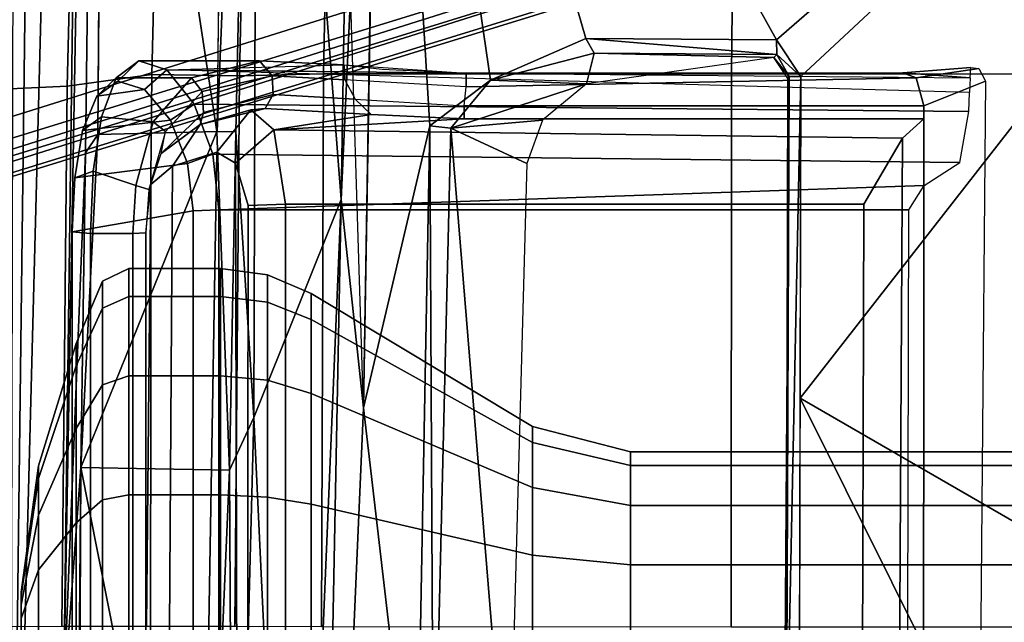
# Model space of a CAD drawing. Units: inches. Extents: x -2 to 150, y 4 to 250.
# Drawn here: x 39 to 42, y 179 to 180 of the extents above; entities that cross this region are included whole.
import ezdxf

# ---------------------------------------------------------------- set-up
doc = ezdxf.new("R2010")
doc.units = ezdxf.units.IN
doc.header["$MEASUREMENT"] = 0
for name, color, linetype in [('SEAT-BASE', 5, 'Continuous'), ('SEAT-FABRIC', 5, 'Continuous'), ('SEAT-FRAME', 5, 'Continuous')]:
    doc.layers.add(name, color=color, linetype=linetype)

# ---------------------------------------------------------------- blocks, each defined once
blk = doc.blocks.new('1VERUS_ASUSP_SYNTLTLIM_ADJARMS_ADJSEAT_LUM_1T')
at = {"layer": 'SEAT-BASE'}
for points in [[(4.6239, -12.6235, 3.7114), (1.1689, -1.6682, 6.3614), (1.1429, -1.6928, 6.4342), (4.5963, -12.6388, 3.7894)], [(4.6239, -12.6235, 3.7114), (4.4351, -11.9593, 3.3006), (1.2826, -1.7444, 4.6526), (1.1689, -1.6682, 6.3614)], [(1.1429, -1.6928, 6.4342), (1.0754, -1.7204, 6.4698), (4.5174, -12.6859, 3.8188), (4.5963, -12.6388, 3.7894)], [(4.5174, -12.6859, 3.8188), (1.0754, -1.7204, 6.4698), (0.6083, -1.8722, 6.4973), (4.1596, -12.8021, 3.8188)], [(4.3635, -11.9021, 3.2079), (4.2811, -11.7997, 3.2151), (1.1854, -1.7478, 4.5405), (1.2212, -1.7386, 4.5552)], [(1.2691, -1.7338, 4.6016), (4.4216, -11.9488, 3.2497), (4.3635, -11.9021, 3.2079), (1.2212, -1.7386, 4.5552)], [(4.4216, -11.9488, 3.2497), (1.2691, -1.7338, 4.6016), (1.2826, -1.7444, 4.6526), (4.4351, -11.9593, 3.3006)], [(4.2811, -11.7997, 3.2151), (3.4676, -12.0641, 3.2151), (0.0683, -2.1107, 4.5405), (1.1854, -1.7478, 4.5405)], [(0.1412, -2.0239, 6.4698), (3.8017, -12.9184, 3.8188), (4.1596, -12.8021, 3.8188), (0.6083, -1.8722, 6.4973)], [(0.1412, -2.0239, 6.4698), (0.0704, -2.0413, 6.4342), (3.7104, -12.9267, 3.7894), (3.8017, -12.9184, 3.8188)], [(0.0349, -2.0367, 6.3614), (-0.0124, -2.1651, 4.6526), (3.4414, -12.2822, 3.3006), (3.6747, -12.9218, 3.7114)], [(0.0704, -2.0413, 6.4342), (0.0349, -2.0367, 6.3614), (3.6747, -12.9218, 3.7114), (3.7104, -12.9267, 3.7894)], [(0.0339, -2.1244, 4.5552), (0.0683, -2.1107, 4.5405), (3.4676, -12.0641, 3.2151), (3.4669, -12.197, 3.2069)], [(0.0339, -2.1244, 4.5552), (3.4669, -12.197, 3.2069), (3.4461, -12.2657, 3.2497), (-0.0076, -2.1486, 4.6016)], [(3.4414, -12.2822, 3.3006), (-0.0124, -2.1651, 4.6526), (-0.0076, -2.1486, 4.6016), (3.4461, -12.2657, 3.2497)]]:
    blk.add_3dface(points, dxfattribs=at)
at = {"layer": 'SEAT-FABRIC'}
for points in [[(3.2606, -6.0216, 18.2789), (0.2993, -6.0169, 17.8798), (0.2988, -7.0806, 18.0118), (3.26, -7.1108, 18.4157)], [(4.7452, -6.0212, 18.4437), (3.2606, -6.0216, 18.2789), (3.26, -7.1108, 18.4157), (4.7447, -7.1115, 18.5793)], [(3.2594, -8.2059, 18.5816), (3.26, -7.1108, 18.4157), (0.2988, -7.0806, 18.0118), (0.2983, -8.1467, 18.1837)], [(4.7441, -8.2115, 18.7447), (4.7447, -7.1115, 18.5793), (3.26, -7.1108, 18.4157), (3.2594, -8.2059, 18.5816)], [(3.2594, -8.2059, 18.5816), (0.2983, -8.1467, 18.1837), (0.4768, -8.3715, 18.2458), (3.2649, -8.4315, 18.6091)], [(4.7441, -8.2115, 18.7447), (3.2594, -8.2059, 18.5816), (3.2649, -8.4315, 18.6091), (4.743, -8.444, 18.7669)], [(3.2616, -8.6668, 18.5975), (3.2649, -8.4315, 18.6091), (0.4768, -8.3715, 18.2458), (0.4768, -8.5993, 18.2497)], [(4.7431, -8.6814, 18.7529), (4.743, -8.444, 18.7669), (3.2649, -8.4315, 18.6091), (3.2616, -8.6668, 18.5975)], [(3.2616, -8.6668, 18.5975), (0.4768, -8.5993, 18.2497), (0.4773, -8.8235, 18.1796), (3.2929, -8.8939, 18.5139)], [(4.7431, -8.6814, 18.7529), (3.2616, -8.6668, 18.5975), (3.2929, -8.8939, 18.5139), (4.7432, -8.9089, 18.6627)], [(3.3022, -9.106, 18.3819), (3.2929, -8.8939, 18.5139), (0.4773, -8.8235, 18.1796), (0.4781, -9.0357, 18.0618)], [(4.744, -9.1253, 18.5257), (4.7432, -8.9089, 18.6627), (3.2929, -8.8939, 18.5139), (3.3022, -9.106, 18.3819)]]:
    blk.add_3dface(points, dxfattribs=at)
at = {"layer": 'SEAT-FRAME'}
for points in [[(4.3121, -7.3819, 12.1848), (4.3121, -3.4444, 12.1848), (4.2746, -3.4444, 11.9965), (4.2746, -7.3819, 11.9965)], [(4.2746, -7.3819, 11.9965), (4.2746, -3.4444, 11.9965), (4.3121, -3.4444, 11.8081), (4.3121, -7.3819, 11.8081)], [(4.4187, -7.3819, 12.3444), (4.4187, -3.4444, 12.3444), (4.3121, -3.4444, 12.1848), (4.3121, -7.3819, 12.1848)], [(4.3121, -7.3819, 11.8081), (4.3121, -3.4444, 11.8081), (4.4187, -3.4444, 11.6485), (4.4187, -7.3819, 11.6485)], [(4.5784, -7.3819, 12.4511), (4.5784, -3.4444, 12.4511), (4.4187, -3.4444, 12.3444), (4.4187, -7.3819, 12.3444)], [(4.4187, -7.3819, 11.6485), (4.4187, -3.4444, 11.6485), (4.5784, -3.4444, 11.5418), (4.5784, -7.3819, 11.5418)], [(4.7667, -7.3819, 12.4886), (4.7667, -3.4444, 12.4886), (4.5784, -3.4444, 12.4511), (4.5784, -7.3819, 12.4511)], [(4.5784, -7.3819, 11.5418), (4.5784, -3.4444, 11.5418), (4.7667, -3.4444, 11.5043), (4.7667, -7.3819, 11.5043)], [(3.1682, -6.9905, 15.0472), (1.2643, -8.0515, 15.4856), (0.9783, -4.4682, 13.6838)], [(5.5463, -4.4781, 13.7319), (4.131, -6.9267, 15.057), (0.9783, -4.4682, 13.6838)], [(0.9783, -4.4682, 13.6838), (3.2672, -6.9248, 15.0154), (3.1682, -6.9905, 15.0472)], [(4.131, -6.9267, 15.057), (3.2672, -6.9248, 15.0154), (0.9783, -4.4682, 13.6838)], [(5.5463, -4.4781, 13.7319), (6.8468, -5.5748, 14.4893), (4.131, -6.9267, 15.057)], [(6.8468, -5.5748, 14.4893), (5.536, -6.9303, 15.1248), (4.131, -6.9267, 15.057)], [(3.2452, -6.4466, 15.2183), (3.2701, -6.6149, 15.223), (3.2566, -6.6507, 15.2707), (3.2427, -6.4682, 15.2318)], [(3.2793, -6.4288, 15.2184), (3.3453, -6.5947, 15.2187), (3.2701, -6.6149, 15.223), (3.2452, -6.4466, 15.2183)], [(5.4815, -6.5956, 15.2265), (3.3453, -6.5947, 15.2187), (3.2793, -6.4288, 15.2184), (5.5572, -6.4491, 15.2268)], [(3.2705, -6.4704, 15.3008), (3.2427, -6.4682, 15.2318), (3.2566, -6.6507, 15.2707), (3.2705, -6.4704, 15.3008)], [(3.2493, -8.6267, 15.2517), (3.2576, -7.8232, 15.2731), (3.2705, -6.4704, 15.3008), (3.3097, -6.4724, 15.3641)], [(3.3097, -6.4724, 15.3641), (3.2493, -8.6267, 15.2517), (3.3415, -8.5531, 15.402), (3.3611, -6.4742, 15.4216)], [(3.2705, -6.4704, 15.3008), (3.2566, -6.6507, 15.2707), (3.2576, -7.8232, 15.2731), (3.2705, -6.4704, 15.3008)], [(3.3611, -6.4742, 15.4216), (3.3415, -8.5531, 15.402), (3.4754, -8.5037, 15.4984), (3.4978, -6.4977, 15.508)], [(3.5594, -6.5937, 15.5271), (3.4978, -6.4977, 15.508), (3.4754, -8.5037, 15.4984), (3.625, -8.4872, 15.5371)], [(3.3453, -7.8286, 15.2187), (3.2941, -7.8232, 15.2185), (3.2701, -6.6149, 15.223), (3.3453, -6.5947, 15.2187)], [(3.3807, -6.5947, 15.2412), (3.3807, -7.8286, 15.2412), (3.3453, -7.8286, 15.2187), (3.3453, -6.5947, 15.2187)], [(5.4815, -6.5956, 15.2265), (5.4422, -6.5956, 15.2621), (3.3807, -6.5947, 15.2412), (3.3453, -6.5947, 15.2187)], [(3.3807, -7.8286, 15.2412), (3.3807, -6.5947, 15.2412), (3.4321, -6.652, 15.3151), (3.4099, -8.3399, 15.2893)], [(5.3393, -6.6631, 15.4518), (3.4321, -6.652, 15.3151), (3.3807, -6.5947, 15.2412), (5.4422, -6.5956, 15.2621)], [(3.625, -8.4872, 15.5371), (3.625, -6.6348, 15.5371), (3.5594, -6.5937, 15.5271), (3.625, -8.4872, 15.5371)], [(3.2566, -6.6507, 15.2707), (3.2701, -6.6149, 15.223), (3.2941, -7.8232, 15.2185), (3.2576, -7.8232, 15.2731)], [(3.6094, -8.308, 15.3977), (3.4099, -8.3399, 15.2893), (3.4321, -6.652, 15.3151), (3.6094, -6.756, 15.3977)], [(5.3393, -6.6631, 15.4518), (5.1447, -6.7606, 15.5107), (3.6094, -6.756, 15.3977), (3.4321, -6.652, 15.3151)], [(3.625, -6.6348, 15.5371), (3.625, -8.4872, 15.5371), (5.0974, -8.4872, 15.6454), (5.0974, -6.6389, 15.6454)], [(5.1447, -6.7606, 15.5107), (5.1476, -8.308, 15.511), (3.6094, -8.308, 15.3977), (3.6094, -6.756, 15.3977)], [(3.1682, -6.9905, 15.0472), (3.2672, -6.9248, 15.0154), (3.2079, -6.9896, 15.0738)], [(3.2672, -6.9248, 15.0154), (3.2665, -6.9561, 15.0651), (3.2079, -6.9896, 15.0738)], [(5.5722, -6.9722, 15.1878), (3.2665, -6.9561, 15.0651), (3.2672, -6.9248, 15.0154)], [(5.536, -6.9303, 15.1248), (5.5722, -6.9722, 15.1878), (3.2672, -6.9248, 15.0154)], [(3.2079, -6.9896, 15.0738), (3.2665, -6.9561, 15.0651), (3.2157, -6.9969, 15.1433)], [(3.2665, -6.9561, 15.0651), (3.2721, -6.9597, 15.1332), (3.2157, -6.9969, 15.1433)], [(5.5722, -6.9722, 15.1878), (5.5236, -6.965, 15.2424), (3.2665, -6.9561, 15.0651)], [(5.5236, -6.965, 15.2424), (3.2721, -6.9597, 15.1332), (3.2665, -6.9561, 15.0651)], [(3.1682, -6.9905, 15.0472), (3.1651, -7.502, 15.3197), (1.2643, -8.0515, 15.4856)], [(3.2079, -6.9896, 15.0738), (3.2039, -7.4795, 15.3416), (3.1651, -7.502, 15.3197)], [(3.1682, -6.9905, 15.0472), (3.2079, -6.9896, 15.0738), (3.1651, -7.502, 15.3197)], [(3.2079, -6.9896, 15.0738), (3.2157, -6.9969, 15.1433), (3.2039, -7.4795, 15.3416)], [(3.2157, -6.9969, 15.1433), (3.2867, -7.5002, 15.459), (3.2039, -7.4795, 15.3416)], [(4.2497, -7.6449, 12.2106), (4.3121, -7.3819, 12.1848), (4.2746, -7.3819, 11.9965), (4.2071, -7.6449, 11.9965)], [(4.2071, -7.6449, 11.9965), (4.2746, -7.3819, 11.9965), (4.3121, -7.3819, 11.8081), (4.2497, -7.6449, 11.7823)], [(4.371, -7.6449, 12.3922), (4.4187, -7.3819, 12.3444), (4.3121, -7.3819, 12.1848), (4.2497, -7.6449, 12.2106)], [(4.2497, -7.6449, 11.7823), (4.3121, -7.3819, 11.8081), (4.4187, -7.3819, 11.6485), (4.371, -7.6449, 11.6008)], [(4.5526, -7.6449, 12.5135), (4.5784, -7.3819, 12.4511), (4.4187, -7.3819, 12.3444), (4.371, -7.6449, 12.3922)], [(4.371, -7.6449, 11.6008), (4.4187, -7.3819, 11.6485), (4.5784, -7.3819, 11.5418), (4.5526, -7.6449, 11.4794)], [(4.7667, -7.6449, 12.5561), (4.7667, -7.3819, 12.4886), (4.5784, -7.3819, 12.4511), (4.5526, -7.6449, 12.5135)], [(4.5526, -7.6449, 11.4794), (4.5784, -7.3819, 11.5418), (4.7667, -7.3819, 11.5043), (4.7667, -7.6449, 11.4368)], [(3.1651, -7.502, 15.3197), (3.2039, -7.4795, 15.3416), (3.2763, -7.7577, 15.4706)], [(3.2039, -7.4795, 15.3416), (3.2867, -7.5002, 15.459), (3.2763, -7.7577, 15.4706)], [(3.1651, -7.502, 15.3197), (3.2763, -7.7577, 15.4706), (1.2643, -8.0515, 15.4856)], [(3.4057, -7.8641, 15.544), (3.2763, -7.7577, 15.4706), (3.2867, -7.5002, 15.459)], [(3.3839, -7.6185, 15.5284), (3.4057, -7.8641, 15.544), (3.2867, -7.5002, 15.459)], [(3.3839, -7.6185, 15.5284), (3.5002, -7.6604, 15.5581), (3.4057, -7.8641, 15.544)], [(3.4057, -7.8641, 15.544), (3.5002, -7.6604, 15.5581), (5.2975, -7.7099, 15.6861)], [(3.9197, -8.2393, 12.3473), (4.2497, -7.6449, 12.2106), (4.2071, -7.6449, 11.9965), (3.85, -8.2393, 11.9965)], [(3.85, -8.2393, 11.9965), (4.2071, -7.6449, 11.9965), (4.2497, -7.6449, 11.7823), (3.9197, -8.2393, 11.6456)], [(4.1185, -8.2393, 12.6447), (4.371, -7.6449, 12.3922), (4.2497, -7.6449, 12.2106), (3.9197, -8.2393, 12.3473)], [(3.9197, -8.2393, 11.6456), (4.2497, -7.6449, 11.7823), (4.371, -7.6449, 11.6008), (4.1185, -8.2393, 11.3482)], [(4.4159, -8.2393, 12.8434), (4.5526, -7.6449, 12.5135), (4.371, -7.6449, 12.3922), (4.1185, -8.2393, 12.6447)], [(4.1185, -8.2393, 11.3482), (4.371, -7.6449, 11.6008), (4.5526, -7.6449, 11.4794), (4.4159, -8.2393, 11.1495)], [(4.7667, -8.2393, 12.9132), (4.7667, -7.6449, 12.5561), (4.5526, -7.6449, 12.5135), (4.4159, -8.2393, 12.8434)], [(4.4159, -8.2393, 11.1495), (4.5526, -7.6449, 11.4794), (4.7667, -7.6449, 11.4368), (4.7667, -8.2393, 11.0797)], [(5.3452, -7.911, 15.6866), (3.4057, -7.8641, 15.544), (5.2975, -7.7099, 15.6861)], [(1.2643, -8.0515, 15.4856), (3.2763, -7.7577, 15.4706), (3.3997, -7.9206, 15.5577)], [(3.3997, -7.9206, 15.5577), (3.2763, -7.7577, 15.4706), (3.4057, -7.8641, 15.544)], [(3.2493, -8.6267, 15.2517), (3.2358, -8.151, 15.1958), (3.2467, -8.049, 15.2442), (3.2576, -7.8232, 15.2731)], [(3.2358, -8.151, 15.1958), (3.2576, -7.8232, 15.2731), (3.2941, -7.8232, 15.2185), (3.2753, -8.1494, 15.1602)], [(3.2753, -8.1494, 15.1602), (3.328, -8.1211, 15.17), (3.3453, -7.8286, 15.2187), (3.2941, -7.8232, 15.2185)], [(3.3691, -8.0783, 15.2127), (3.328, -8.1211, 15.17), (3.3453, -7.8286, 15.2187), (3.3807, -7.8286, 15.2412)], [(3.4099, -8.3399, 15.2893), (3.3691, -8.0783, 15.2127), (3.3807, -7.8286, 15.2412)], [(3.3997, -7.9206, 15.5577), (3.4057, -7.8641, 15.544), (5.3452, -7.911, 15.6866)], [(4.1564, -8.0988, 15.7021), (1.2643, -8.0515, 15.4856), (3.3997, -7.9206, 15.5577)], [(5.3725, -7.9573, 15.6951), (3.3997, -7.9206, 15.5577), (5.3452, -7.911, 15.6866)], [(4.1564, -8.0988, 15.7021), (3.3997, -7.9206, 15.5577), (5.3725, -7.9573, 15.6951)], [(5.3725, -7.9573, 15.6951), (7.0975, -8.2264, 15.9462), (4.1564, -8.0988, 15.7021)], [(1.2643, -8.0515, 15.4856), (3.5973, -8.1585, 15.7326), (1.1052, -8.1185, 15.5227)], [(3.5973, -8.1585, 15.7326), (1.2643, -8.0515, 15.4856), (4.1564, -8.0988, 15.7021)], [(1.7914, -8.059, 15.5256), (4.1564, -8.0988, 15.7021), (2.7559, -8.143, 15.6647)], [(3.3531, -8.3632, 15.0972), (3.3154, -8.3417, 15.0655), (3.328, -8.1211, 15.17), (3.3691, -8.0783, 15.2127)], [(3.4099, -8.3399, 15.2893), (3.3563, -8.4011, 15.1315), (3.3531, -8.3632, 15.0972), (3.3691, -8.0783, 15.2127)], [(7.0975, -8.2264, 15.9462), (3.5973, -8.1585, 15.7326), (4.1564, -8.0988, 15.7021)], [(0.7089, -8.3829, 15.9163), (1.1052, -8.1185, 15.5227), (3.5973, -8.1585, 15.7326)], [(3.3154, -8.3417, 15.0655), (3.2649, -8.3442, 15.0613), (3.2753, -8.1494, 15.1602), (3.328, -8.1211, 15.17)], [(4.1823, -8.3933, 16.1539), (0.7089, -8.3829, 15.9163), (3.5973, -8.1585, 15.7326)], [(3.2358, -8.151, 15.1958), (3.2753, -8.1494, 15.1602), (3.2649, -8.3442, 15.0613), (3.2247, -8.3782, 15.0789)], [(3.2247, -8.3782, 15.0789), (3.2247, -8.7023, 15.0758), (3.2493, -8.6267, 15.2517), (3.2358, -8.151, 15.1958)], [(4.1823, -8.3933, 16.1539), (3.5973, -8.1585, 15.7326), (6.543, -8.2821, 15.99)], [(3.5973, -8.1585, 15.7326), (7.0975, -8.2264, 15.9462), (6.543, -8.2821, 15.99)], [(3.8733, -8.3564, 12.3665), (3.9197, -8.2393, 12.3473), (3.85, -8.2393, 11.9965), (3.7997, -8.3564, 11.9965)], [(3.7997, -8.3564, 11.9965), (3.85, -8.2393, 11.9965), (3.9197, -8.2393, 11.6456), (3.8733, -8.3564, 11.6264)], [(4.0829, -8.3564, 12.6803), (4.1185, -8.2393, 12.6447), (3.9197, -8.2393, 12.3473), (3.8733, -8.3564, 12.3665)], [(3.8733, -8.3564, 11.6264), (3.9197, -8.2393, 11.6456), (4.1185, -8.2393, 11.3482), (4.0829, -8.3564, 11.3126)], [(4.3966, -8.3564, 12.8899), (4.4159, -8.2393, 12.8434), (4.1185, -8.2393, 12.6447), (4.0829, -8.3564, 12.6803)], [(4.0829, -8.3564, 11.3126), (4.1185, -8.2393, 11.3482), (4.4159, -8.2393, 11.1495), (4.3966, -8.3564, 11.103)], [(4.7667, -8.3564, 12.9635), (4.7667, -8.2393, 12.9132), (4.4159, -8.2393, 12.8434), (4.3966, -8.3564, 12.8899)], [(4.3966, -8.3564, 11.103), (4.4159, -8.2393, 11.1495), (4.7667, -8.2393, 11.0797), (4.7667, -8.3564, 11.0294)], [(6.543, -8.2821, 15.99), (6.282, -8.4479, 16.3104), (4.1823, -8.3933, 16.1539)], [(3.6094, -8.308, 15.3977), (3.6135, -8.4085, 15.3419), (3.4998, -8.4423, 15.2768), (3.4099, -8.3399, 15.2893)], [(5.1822, -8.4104, 15.4542), (3.6135, -8.4085, 15.3419), (3.6094, -8.308, 15.3977), (5.1476, -8.308, 15.511)], [(3.2706, -8.561, 14.9093), (3.2247, -8.3782, 15.0789), (3.2649, -8.3442, 15.0613), (3.3074, -8.5316, 14.901)], [(3.3154, -8.3417, 15.0655), (3.3638, -8.5281, 14.9086), (3.3074, -8.5316, 14.901), (3.2649, -8.3442, 15.0613)], [(3.3531, -8.3632, 15.0972), (3.3959, -8.5372, 14.9336), (3.3638, -8.5281, 14.9086), (3.3154, -8.3417, 15.0655)], [(3.3563, -8.4011, 15.1315), (3.4099, -8.3399, 15.2893), (3.4998, -8.4423, 15.2768), (3.4697, -8.4928, 15.1816)], [(3.2247, -8.3782, 15.0789), (3.2706, -8.561, 14.9093), (3.2705, -8.7624, 14.9095), (3.2247, -8.7023, 15.0758)], [(3.3959, -8.5372, 14.9336), (3.3531, -8.3632, 15.0972), (3.3563, -8.4011, 15.1315), (3.3959, -8.5372, 14.9336)], [(3.8574, -8.4826, 12.3731), (3.8733, -8.3564, 12.3665), (3.7997, -8.3564, 11.9965), (3.7825, -8.4826, 11.9965)], [(3.7825, -8.4826, 11.9965), (3.7997, -8.3564, 11.9965), (3.8733, -8.3564, 11.6264), (3.8574, -8.4826, 11.6198)], [(4.0708, -8.4826, 12.6924), (4.0829, -8.3564, 12.6803), (3.8733, -8.3564, 12.3665), (3.8574, -8.4826, 12.3731)], [(3.8574, -8.4826, 11.6198), (3.8733, -8.3564, 11.6264), (4.0829, -8.3564, 11.3126), (4.0708, -8.4826, 11.3005)], [(4.3901, -8.4826, 12.9058), (4.3966, -8.3564, 12.8899), (4.0829, -8.3564, 12.6803), (4.0708, -8.4826, 12.6924)], [(4.0708, -8.4826, 11.3005), (4.0829, -8.3564, 11.3126), (4.3966, -8.3564, 11.103), (4.3901, -8.4826, 11.0871)], [(4.7667, -8.4826, 12.9807), (4.7667, -8.3564, 12.9635), (4.3966, -8.3564, 12.8899), (4.3901, -8.4826, 12.9058)], [(4.3901, -8.4826, 11.0871), (4.3966, -8.3564, 11.103), (4.7667, -8.3564, 11.0294), (4.7667, -8.4826, 11.0122)], [(4.1823, -8.3933, 16.1539), (3.4153, -8.442, 16.1572), (0.7089, -8.3829, 15.9163)], [(0.7089, -8.3829, 15.9163), (3.4143, -8.4914, 16.1704), (1.6224, -8.4689, 16.0228)], [(3.4143, -8.4914, 16.1704), (0.7089, -8.3829, 15.9163), (3.4153, -8.442, 16.1572)], [(3.3563, -8.4011, 15.1315), (3.4697, -8.4928, 15.1816), (3.5077, -8.6114, 14.9062), (3.3959, -8.5372, 14.9336)], [(4.3241, -8.4582, 16.2276), (3.4153, -8.442, 16.1572), (4.1823, -8.3933, 16.1539)], [(6.282, -8.4479, 16.3104), (4.3241, -8.4582, 16.2276), (4.1823, -8.3933, 16.1539)], [(5.1822, -8.4104, 15.4542), (5.2664, -8.4378, 15.4145), (3.4998, -8.4423, 15.2768), (3.6135, -8.4085, 15.3419)], [(3.4153, -8.442, 16.1572), (4.3241, -8.4582, 16.2276), (3.4143, -8.4923, 16.1706)], [(5.323, -8.5243, 15.2538), (3.4697, -8.4928, 15.1816), (3.4998, -8.4423, 15.2768), (5.2664, -8.4378, 15.4145)], [(4.3241, -8.4582, 16.2276), (6.282, -8.4479, 16.3104), (5.9727, -8.5292, 16.3331)], [(1.6202, -8.7645, 16.0457), (1.6224, -8.4689, 16.0228), (3.4143, -8.4923, 16.1706)], [(4.3241, -8.4582, 16.2276), (4.3167, -8.8579, 16.2618), (3.4143, -8.4923, 16.1706)], [(3.8574, -8.7291, 12.3731), (3.8574, -8.4826, 12.3731), (3.7825, -8.4826, 11.9965), (3.7825, -8.7291, 11.9965)], [(3.7825, -8.7291, 11.9965), (3.7825, -8.4826, 11.9965), (3.8574, -8.4826, 11.6198), (3.8574, -8.7291, 11.6198)], [(4.0708, -8.7291, 12.6924), (4.0708, -8.4826, 12.6924), (3.8574, -8.4826, 12.3731), (3.8574, -8.7291, 12.3731)], [(3.8574, -8.7291, 11.6198), (3.8574, -8.4826, 11.6198), (4.0708, -8.4826, 11.3005), (4.0708, -8.7291, 11.3005)], [(4.3901, -8.7291, 12.9058), (4.3901, -8.4826, 12.9058), (4.0708, -8.4826, 12.6924), (4.0708, -8.7291, 12.6924)], [(4.0708, -8.7291, 11.3005), (4.0708, -8.4826, 11.3005), (4.3901, -8.4826, 11.0871), (4.3901, -8.7291, 11.0871)], [(4.3167, -8.8579, 16.2618), (4.3241, -8.4582, 16.2276), (5.9727, -8.5292, 16.3331)], [(4.7667, -8.7291, 12.9807), (4.7667, -8.4826, 12.9807), (4.3901, -8.4826, 12.9058), (4.3901, -8.7291, 12.9058)], [(4.3901, -8.7291, 11.0871), (4.3901, -8.4826, 11.0871), (4.7667, -8.4826, 11.0122), (4.7667, -8.7291, 11.0122)], [(3.4754, -8.5037, 15.4984), (3.3415, -8.5531, 15.402), (3.3838, -8.6172, 15.3829), (3.5006, -8.5715, 15.4668)], [(4.3167, -8.8579, 16.2618), (3.4225, -8.8122, 16.1909), (3.4143, -8.4923, 16.1706)], [(5.323, -8.5243, 15.2538), (5.3044, -8.6232, 15.0033), (3.5077, -8.6114, 14.9062), (3.4697, -8.4928, 15.1816)], [(3.4754, -8.5037, 15.4984), (3.5006, -8.5715, 15.4668), (3.6278, -8.5564, 15.4996), (3.625, -8.4872, 15.5371)], [(3.6278, -8.5564, 15.4996), (5.1002, -8.5564, 15.608), (5.0974, -8.4872, 15.6454), (3.625, -8.4872, 15.5371)], [(3.2706, -8.561, 14.9093), (3.3074, -8.5316, 14.901), (3.4147, -8.63, 14.7753), (3.3889, -8.6636, 14.7649)], [(3.4739, -8.6422, 14.7592), (3.4147, -8.63, 14.7753), (3.3074, -8.5316, 14.901), (3.3638, -8.5281, 14.9086)], [(3.4739, -8.6422, 14.7592), (3.3638, -8.5281, 14.9086), (3.3959, -8.5372, 14.9336)], [(3.4739, -8.6422, 14.7592), (3.3959, -8.5372, 14.9336), (3.5077, -8.6114, 14.9062), (3.5566, -8.6701, 14.713)], [(6.0818, -8.8655, 16.377), (4.3167, -8.8579, 16.2618), (5.9727, -8.5292, 16.3331)], [(3.2493, -8.6267, 15.2517), (3.3015, -8.6865, 15.2488), (3.3838, -8.6172, 15.3829), (3.3415, -8.5531, 15.402)], [(3.3889, -8.6636, 14.7649), (3.3747, -8.8026, 14.7766), (3.2705, -8.7624, 14.9095), (3.2706, -8.561, 14.9093)], [(3.6841, -8.8806, 14.7346), (3.6278, -8.5564, 15.4996), (3.5006, -8.5715, 15.4668), (3.5393, -8.874, 14.7525)], [(3.6278, -8.5564, 15.4996), (3.6841, -8.8806, 14.7346), (5.1565, -8.8806, 14.843), (5.1002, -8.5564, 15.608)], [(3.4117, -8.8529, 14.8248), (3.5393, -8.874, 14.7525), (3.5006, -8.5715, 15.4668), (3.3838, -8.6172, 15.3829)], [(3.5566, -8.6701, 14.713), (3.5077, -8.6114, 14.9062), (5.3044, -8.6232, 15.0033), (5.274, -8.6708, 14.8372)], [(3.2493, -8.6267, 15.2517), (3.2247, -8.7023, 15.0758), (3.2793, -8.758, 15.0909), (3.3015, -8.6865, 15.2488)], [(3.4117, -8.8529, 14.8248), (3.3838, -8.6172, 15.3829), (3.3015, -8.6865, 15.2488), (3.3199, -8.8149, 14.9423)], [(3.5598, -8.7103, 14.6831), (3.3889, -8.6636, 14.7649), (3.4147, -8.63, 14.7753), (3.5699, -8.6749, 14.7044)], [(3.5699, -8.6749, 14.7044), (3.5566, -8.6701, 14.713), (3.4739, -8.6422, 14.7592), (3.4147, -8.63, 14.7753)], [(3.3889, -8.6636, 14.7649), (3.5598, -8.7103, 14.6831), (3.5212, -8.8246, 14.6939), (3.3747, -8.8026, 14.7766)], [(3.2793, -8.758, 15.0909), (3.3199, -8.8149, 14.9423), (3.3015, -8.6865, 15.2488)], [(5.274, -8.6708, 14.8372), (5.1593, -8.6828, 14.8043), (3.6869, -8.6828, 14.6961), (3.5566, -8.6701, 14.713)], [(3.6869, -8.6828, 14.6961), (3.5566, -8.6701, 14.713), (3.5699, -8.6749, 14.7044), (3.6869, -8.6828, 14.6961)], [(3.5598, -8.7103, 14.6831), (3.5699, -8.6749, 14.7044), (3.6869, -8.6828, 14.6961), (3.6886, -8.7185, 14.6733)], [(5.161, -8.7185, 14.7816), (3.6886, -8.7185, 14.6733), (3.6869, -8.6828, 14.6961), (5.1593, -8.6828, 14.8043)], [(3.2705, -8.7624, 14.9095), (3.3199, -8.8149, 14.9423), (3.2793, -8.758, 15.0909), (3.2247, -8.7023, 15.0758)], [(3.6886, -8.7185, 14.6733), (3.6886, -8.8315, 14.6733), (3.5212, -8.8246, 14.6939), (3.5598, -8.7103, 14.6831)], [(5.161, -8.7185, 14.7816), (5.161, -8.8315, 14.7816), (3.6886, -8.8315, 14.6733), (3.6886, -8.7185, 14.6733)], [(3.8891, -8.7996, 12.3469), (3.8574, -8.7291, 12.3731), (3.7825, -8.7291, 11.9965), (3.8168, -8.7996, 11.9832)], [(3.8168, -8.7996, 11.9832), (3.7825, -8.7291, 11.9965), (3.8574, -8.7291, 11.6198), (3.8891, -8.7996, 11.6194)], [(4.0952, -8.7996, 12.6553), (4.0708, -8.7291, 12.6924), (3.8574, -8.7291, 12.3731), (3.8891, -8.7996, 12.3469)], [(3.8891, -8.7996, 11.6194), (3.8574, -8.7291, 11.6198), (4.0708, -8.7291, 11.3005), (4.0952, -8.7996, 11.3111)], [(4.4035, -8.7996, 12.8613), (4.3901, -8.7291, 12.9058), (4.0708, -8.7291, 12.6924), (4.0952, -8.7996, 12.6553)], [(4.0952, -8.7996, 11.3111), (4.0708, -8.7291, 11.3005), (4.3901, -8.7291, 11.0871), (4.4035, -8.7996, 11.105)], [(4.7673, -8.7996, 12.9337), (4.7667, -8.7291, 12.9807), (4.3901, -8.7291, 12.9058), (4.4035, -8.7996, 12.8613)], [(4.4035, -8.7996, 11.105), (4.3901, -8.7291, 11.0871), (4.7667, -8.7291, 11.0122), (4.7673, -8.7996, 11.0327)], [(4.9499, -8.904, 16.3066), (-3.4556, -8.7938, 15.6551), (-3.1187, -8.7609, 15.6798)], [(-3.1187, -8.7609, 15.6798), (3.4716, -8.8451, 16.1985), (4.9499, -8.904, 16.3066)], [(3.4225, -8.8122, 16.1909), (3.4716, -8.8451, 16.1985), (-3.1187, -8.7609, 15.6798)], [(3.2705, -8.7624, 14.9095), (3.3747, -8.8026, 14.7766), (3.4117, -8.8529, 14.8248), (3.3199, -8.8149, 14.9423)], [(-3.491, -8.9263, 15.5827), (-3.4556, -8.7938, 15.6551), (6.2335, -9.0465, 16.3264)], [(4.9499, -8.904, 16.3066), (6.2335, -9.0465, 16.3264), (-3.4556, -8.7938, 15.6551)], [(4.0436, -8.8704, 12.2975), (3.8891, -8.7996, 12.3469), (3.8168, -8.7996, 11.9832), (3.9842, -8.8704, 11.999)], [(3.9842, -8.8704, 11.999), (3.8168, -8.7996, 11.9832), (3.8891, -8.7996, 11.6194), (4.0436, -8.8704, 11.7005)], [(4.2126, -8.8704, 12.5505), (4.0952, -8.7996, 12.6553), (3.8891, -8.7996, 12.3469), (4.0436, -8.8704, 12.2975)], [(4.0436, -8.8704, 11.7005), (3.8891, -8.7996, 11.6194), (4.0952, -8.7996, 11.3111), (4.2126, -8.8704, 11.4475)], [(4.4657, -8.8704, 12.7196), (4.4035, -8.7996, 12.8613), (4.0952, -8.7996, 12.6553), (4.2126, -8.8704, 12.5505)], [(4.2126, -8.8704, 11.4475), (4.0952, -8.7996, 11.3111), (4.4035, -8.7996, 11.105), (4.4657, -8.8704, 11.2784)], [(4.7641, -8.8704, 12.7789), (4.7673, -8.7996, 12.9337), (4.4035, -8.7996, 12.8613), (4.4657, -8.8704, 12.7196)], [(4.4657, -8.8704, 11.2784), (4.4035, -8.7996, 11.105), (4.7673, -8.7996, 11.0327), (4.7641, -8.8704, 11.219)], [(3.5212, -8.8246, 14.6939), (3.5393, -8.874, 14.7525), (3.4117, -8.8529, 14.8248), (3.3747, -8.8026, 14.7766)], [(4.3167, -8.8579, 16.2618), (3.4716, -8.8451, 16.1985), (3.4225, -8.8122, 16.1909)], [(3.5212, -8.8246, 14.6939), (3.6886, -8.8315, 14.6733), (3.6841, -8.8806, 14.7346), (3.5393, -8.874, 14.7525)], [(4.9499, -8.904, 16.3066), (3.4716, -8.8451, 16.1985), (4.3167, -8.8579, 16.2618)], [(3.6841, -8.8806, 14.7346), (3.6886, -8.8315, 14.6733), (5.161, -8.8315, 14.7816), (5.1565, -8.8806, 14.843)], [(4.3469, -8.9714, 12.1719), (4.0436, -8.8704, 12.2975), (3.9842, -8.8704, 11.999), (4.3124, -8.9714, 11.9986)], [(4.3124, -8.9714, 11.9986), (3.9842, -8.8704, 11.999), (4.0436, -8.8704, 11.7005), (4.3469, -8.9714, 11.8253)], [(4.445, -8.9714, 12.3188), (4.2126, -8.8704, 12.5505), (4.0436, -8.8704, 12.2975), (4.3469, -8.9714, 12.1719)], [(4.3469, -8.9714, 11.8253), (4.0436, -8.8704, 11.7005), (4.2126, -8.8704, 11.4475), (4.445, -8.9714, 11.6784)], [(4.5919, -8.9714, 12.417), (4.4657, -8.8704, 12.7196), (4.2126, -8.8704, 12.5505), (4.445, -8.9714, 12.3188)], [(4.445, -8.9714, 11.6784), (4.2126, -8.8704, 11.4475), (4.4657, -8.8704, 11.2784), (4.5919, -8.9714, 11.5803)], [(6.8964, -8.8797, 16.407), (4.9499, -8.904, 16.3066), (4.3167, -8.8579, 16.2618)], [(6.0818, -8.8655, 16.377), (6.8964, -8.8797, 16.407), (4.3167, -8.8579, 16.2618)], [(4.7652, -8.9714, 12.4514), (4.7641, -8.8704, 12.7789), (4.4657, -8.8704, 12.7196), (4.5919, -8.9714, 12.417)], [(4.5919, -8.9714, 11.5803), (4.4657, -8.8704, 11.2784), (4.7641, -8.8704, 11.219), (4.7652, -8.9714, 11.5458)], [(-3.2844, -9.0257, 15.5948), (-3.491, -8.9263, 15.5827), (6.2335, -9.0465, 16.3264)], [(4.661, -9.0178, 12.0403), (4.3469, -8.9714, 12.1719), (4.3124, -8.9714, 11.9986), (4.6522, -9.0178, 11.9965)], [(4.6522, -9.0178, 11.9965), (4.3124, -8.9714, 11.9986), (4.3469, -8.9714, 11.8253), (4.661, -9.0178, 11.9526)], [(4.6858, -9.0178, 12.0774), (4.445, -8.9714, 12.3188), (4.3469, -8.9714, 12.1719), (4.661, -9.0178, 12.0403)], [(4.661, -9.0178, 11.9526), (4.3469, -8.9714, 11.8253), (4.445, -8.9714, 11.6784), (4.6858, -9.0178, 11.9155)], [(4.7229, -9.0178, 12.1022), (4.5919, -8.9714, 12.417), (4.445, -8.9714, 12.3188), (4.6858, -9.0178, 12.0774)], [(4.6858, -9.0178, 11.9155), (4.445, -8.9714, 11.6784), (4.5919, -8.9714, 11.5803), (4.7229, -9.0178, 11.8907)], [(4.7667, -9.0178, 12.1109), (4.7652, -8.9714, 12.4514), (4.5919, -8.9714, 12.417), (4.7229, -9.0178, 12.1022)], [(4.7229, -9.0178, 11.8907), (4.5919, -8.9714, 11.5803), (4.7652, -8.9714, 11.5458), (4.7667, -9.0178, 11.882)]]:
    blk.add_3dface(points, dxfattribs=at)
at = {"layer": 'SEAT-FRAME', "invisible_edges": 1}
for points in [[(3.4225, -8.8122, 16.1909), (1.6202, -8.7645, 16.0457), (3.4143, -8.4923, 16.1706)], [(1.6202, -8.7645, 16.0457), (3.4225, -8.8122, 16.1909), (-3.1187, -8.7609, 15.6798)]]:
    blk.add_3dface(points, dxfattribs=at)

msp = doc.modelspace()

# ---------------------------------------------------------------- block references
at = {"rotation": 270}
msp.add_blockref('1VERUS_ASUSP_SYNTLTLIM_ADJARMS_ADJSEAT_LUM_1T', (48.0685, 183.561), dxfattribs=at)

doc.saveas('drawing.dxf')
